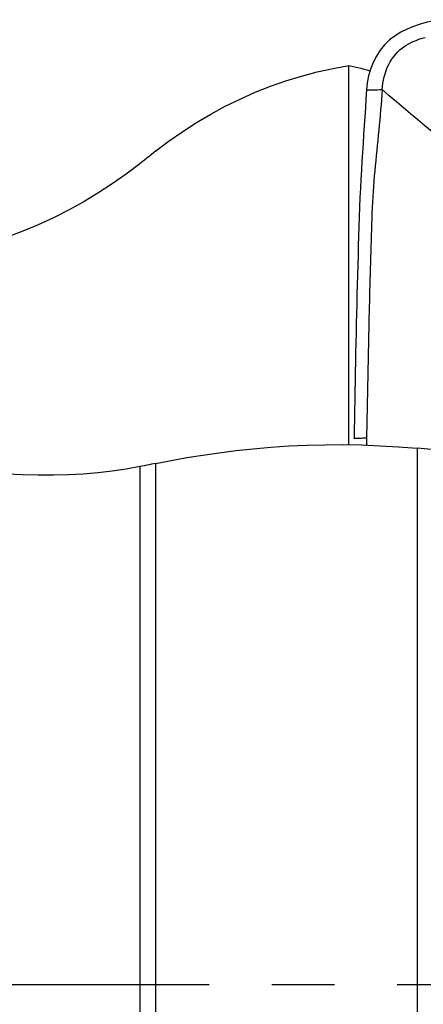
# Model space of a CAD drawing. Extents: x -48 to 96, y -26 to 61.
# Drawn here: x 68 to 72, y 0 to 10 of the extents above; entities that cross this region are included whole.
import ezdxf

# ---------------------------------------------------------------- set-up
doc = ezdxf.new("R2010")
doc.units = 0
doc.header["$MEASUREMENT"] = 0
doc.linetypes.add('CENTER', pattern=[5.059896, 3.162435, -0.632487, 0.632487, -0.632487])
doc.layers.add('1', color=4, linetype='CONTINUOUS')
doc.layers.add('SK4', color=2, linetype='CENTER')

msp = doc.modelspace()

# ---------------------------------------------------------------- linework, layer by layer
at = {"layer": '1'}
for p, q in [((71.651617, 5.437825), (71.651617, 9.261578)), ((72.340781, 5.403841), (72.340781, -7.689231)), ((69.540991, 5.219227), (69.540991, -8.27166)), ((69.704753, -8.400825), (69.704753, 5.252338))]:
    msp.add_line(p, q, dxfattribs=at)
for points in [[(72.658511, 9.723331, 0), (72.58544, 9.721512, 0), (72.513084, 9.711858, 0), (72.441474, 9.696887, 0), (72.371088, 9.677722, 0), (72.302751, 9.655054, 0), (72.237227, 9.628691, 0), (72.174898, 9.597824, 0), (72.11613, 9.561629, 0), (72.061314, 9.519292, 0), (72.011156, 9.470578, 0), (71.96655, 9.416055, 0), (71.927959, 9.356374, 0), (71.895595, 9.292504, 0), (71.869563, 9.225513, 0), (71.849775, 9.156417, 0), (71.836123, 9.0862, 0), (71.828502, 9.015851, 0)], [(71.985704, 9.018619, 0), (71.98851, 9.050618, 0), (71.99279, 9.082916, 0), (71.99863, 9.115211, 0), (72.006076, 9.147287, 0), (72.015154, 9.178976, 0), (72.025875, 9.210129, 0), (72.03824, 9.240597, 0), (72.052239, 9.270226, 0), (72.067848, 9.298852, 0), (72.085029, 9.326303, 0), (72.103725, 9.352414, 0), (72.123869, 9.377029, 0), (72.145377, 9.400028, 0), (72.168164, 9.421317, 0), (72.192141, 9.440866, 0), (72.217231, 9.458689, 0), (72.243368, 9.474869, 0), (72.270501, 9.489522, 0), (72.29859, 9.502804, 0), (72.327594, 9.514867, 0), (72.357459, 9.525862, 0), (72.38811, 9.535916, 0), (72.419436, 9.545115, 0)], [(69.704753, 8.400825, 0), (69.837677, 8.501478, 0), (69.974028, 8.596764, 0), (70.113805, 8.686681, 0), (70.257017, 8.771219, 0), (70.403704, 8.850323, 0), (70.553915, 8.923913, 0), (70.706411, 8.991354, 0), (70.860367, 9.052376, 0), (71.015757, 9.106994, 0), (71.172579, 9.155217, 0), (71.33083, 9.197051, 0), (71.49051, 9.232502, 0), (71.651617, 9.261578, 0)], [(71.651617, 9.261578, 0), (71.681481, 9.255007, 0), (71.71134, 9.248088, 0), (71.741192, 9.24082, 0), (71.77104, 9.233203, 0), (71.800881, 9.225238, 0), (71.830717, 9.216925, 0), (71.860547, 9.208263, 0)], [(71.828502, 9.015851, 0), (71.822573, 8.925914, 0), (71.816698, 8.83598, 0), (71.810876, 8.74605, 0), (71.805107, 8.656124, 0), (71.799391, 8.566201, 0), (71.793728, 8.476281, 0), (71.78812, 8.386359, 0), (71.782566, 8.296434, 0), (71.777065, 8.206514, 0), (71.771648, 8.116457, 0), (71.766639, 8.024809, 0), (71.762168, 7.931054, 0), (71.758265, 7.83515, 0), (71.754866, 7.737481, 0), (71.751605, 7.639673, 0), (71.748453, 7.541854, 0), (71.745407, 7.444038, 0), (71.742465, 7.346233, 0), (71.739627, 7.248435, 0), (71.736894, 7.150645, 0), (71.734265, 7.052859, 0), (71.731742, 6.955079, 0), (71.729323, 6.857303, 0), (71.727008, 6.759533, 0), (71.724799, 6.661768, 0), (71.722694, 6.564007, 0), (71.720694, 6.466248, 0), (71.718797, 6.3685, 0), (71.716993, 6.270793, 0), (71.715217, 6.173337, 0), (71.713434, 6.076235, 0), (71.711645, 5.979468, 0), (71.709845, 5.883035, 0), (71.708032, 5.786936, 0), (71.706201, 5.69117, 0), (71.70435, 5.595733, 0), (71.702474, 5.500625, 0)], [(71.985704, 9.018619, 0), (71.982305, 8.967464, 0), (71.978758, 8.916307, 0), (71.974935, 8.865145, 0), (71.970835, 8.813978, 0), (71.966495, 8.762807, 0), (71.961948, 8.711633, 0), (71.957228, 8.660454, 0), (71.952364, 8.609274, 0), (71.947386, 8.55809, 0), (71.942325, 8.506906, 0), (71.937211, 8.455719, 0), (71.932073, 8.404533, 0), (71.926943, 8.353344, 0), (71.92185, 8.30215, 0), (71.916825, 8.250951, 0), (71.911892, 8.199774, 0), (71.907087, 8.148598, 0), (71.902525, 8.097039, 0), (71.898291, 8.044848, 0), (71.894428, 7.991987, 0), (71.890971, 7.938446, 0), (71.887956, 7.884215, 0), (71.88542, 7.829303, 0), (71.883357, 7.773794, 0), (71.881451, 7.718157, 0), (71.87957, 7.662542, 0), (71.877721, 7.606933, 0), (71.875904, 7.551328, 0), (71.874121, 7.495724, 0), (71.872373, 7.44012, 0), (71.870659, 7.384517, 0), (71.86898, 7.328914, 0), (71.867336, 7.273313, 0), (71.865725, 7.217713, 0), (71.864148, 7.162116, 0), (71.862604, 7.106521, 0), (71.861094, 7.050928, 0), (71.859618, 6.995337, 0), (71.858175, 6.939748, 0), (71.856766, 6.884161, 0), (71.85539, 6.828575, 0), (71.854048, 6.772991, 0), (71.85274, 6.717409, 0), (71.851466, 6.661829, 0), (71.850225, 6.60625, 0), (71.849018, 6.550672, 0), (71.847845, 6.495096, 0), (71.846706, 6.43952, 0), (71.845601, 6.383944, 0), (71.844528, 6.328374, 0), (71.843476, 6.27285, 0), (71.842432, 6.217409, 0), (71.84139, 6.162072, 0), (71.840346, 6.106845, 0), (71.839301, 6.05173, 0), (71.838251, 5.996728, 0), (71.837197, 5.941839, 0), (71.836137, 5.887059, 0), (71.835073, 5.832387, 0), (71.834007, 5.777817, 0), (71.832937, 5.723349, 0), (71.831815, 5.669073, 0), (71.830644, 5.614982, 0), (71.829455, 5.561015, 0), (71.828252, 5.507161, 0)], [(71.828502, 9.015851, 0), (71.850959, 9.016246, 0), (71.873417, 9.016642, 0), (71.895874, 9.017037, 0), (71.918331, 9.017433, 0), (71.940789, 9.017828, 0), (71.963246, 9.018224, 0), (71.985704, 9.018619, 0)], [(72.56088, 8.53081, 0), (72.489023, 8.591833, 0), (72.417161, 8.65285, 0), (72.345288, 8.713855, 0), (72.2734, 8.774841, 0), (72.201494, 8.835806, 0), (72.129572, 8.896754, 0), (72.05764, 8.957689, 0), (71.985704, 9.018619, 0)], [(69.704753, 8.400825, 0), (69.681347, 8.382388, 0), (69.657945, 8.363946, 0), (69.634546, 8.345498, 0), (69.611152, 8.327046, 0), (69.587761, 8.308589, 0), (69.564374, 8.290127, 0), (69.540991, 8.27166, 0)], [(69.540991, 8.27166, 0), (69.403889, 8.167426, 0), (69.262801, 8.068101, 0), (69.118413, 7.974124, 0), (68.971408, 7.885921, 0), (68.822198, 7.80363, 0), (68.670822, 7.727179, 0), (68.517298, 7.656523, 0), (68.361639, 7.591621, 0), (68.203841, 7.532487, 0), (68.043876, 7.479196, 0), (67.881716, 7.431825, 0), (67.717548, 7.390524, 0), (67.552538, 7.355655, 0), (67.387572, 7.3274, 0), (67.222543, 7.305713, 0)], [(71.828252, 5.507161, 0), (71.815674, 5.506507, 0), (71.803096, 5.505854, 0), (71.790518, 5.5052, 0), (71.777941, 5.504547, 0), (71.765363, 5.503893, 0), (71.752785, 5.50324, 0), (71.740207, 5.502586, 0), (71.72763, 5.501933, 0), (71.715052, 5.501279, 0), (71.702474, 5.500625, 0)], [(71.828252, 5.507161, 0), (71.828031, 5.497356, 0), (71.827811, 5.487554, 0), (71.82759, 5.477756, 0), (71.827368, 5.467961, 0), (71.827147, 5.458169, 0), (71.826925, 5.44838, 0), (71.826703, 5.438594, 0), (71.826481, 5.428811, 0)], [(69.704753, 5.252338, 0), (69.857822, 5.282398, 0), (70.015083, 5.31017, 0), (70.176518, 5.335719, 0), (70.34211, 5.359108, 0), (70.511884, 5.380384, 0), (70.685926, 5.399431, 0), (70.864173, 5.415559, 0), (71.04505, 5.427826, 0), (71.227093, 5.436075, 0), (71.410163, 5.440394, 0), (71.594249, 5.440839, 0), (71.779344, 5.437453, 0), (71.965455, 5.430199, 0), (72.152595, 5.419015, 0), (72.340781, 5.403841, 0)], [(78.909371, 4.801948, 0), (77.97107, 4.888356, 0), (77.032746, 4.974625, 0), (76.094398, 5.060755, 0), (75.156028, 5.146743, 0), (74.217635, 5.232588, 0), (73.279219, 5.318288, 0), (72.340781, 5.403841, 0)], [(69.540991, 5.219227, 0), (69.40285, 5.194311, 0), (69.26189, 5.173559, 0), (69.118174, 5.156948, 0), (68.971766, 5.144452, 0), (68.822711, 5.13606, 0), (68.671023, 5.131802, 0), (68.516713, 5.131715, 0), (68.359743, 5.135842, 0), (68.20029, 5.144236, 0), (68.039464, 5.15686, 0), (67.877775, 5.173647, 0), (67.715244, 5.194558, 0), (67.551869, 5.219577, 0), (67.387639, 5.248714, 0), (67.222543, 5.281979, 0)], [(69.704753, 5.252338, 0), (69.681331, 5.247509, 0), (69.657917, 5.242713, 0), (69.634513, 5.23795, 0), (69.611118, 5.23322, 0), (69.587732, 5.228523, 0), (69.564357, 5.223859, 0), (69.540991, 5.219227, 0)]]:
    msp.add_polyline3d(points, dxfattribs=at)
at = {"layer": 'SK4'}
msp.add_line((-24, 0), (85, 0), dxfattribs=at)

doc.saveas('drawing.dxf')
